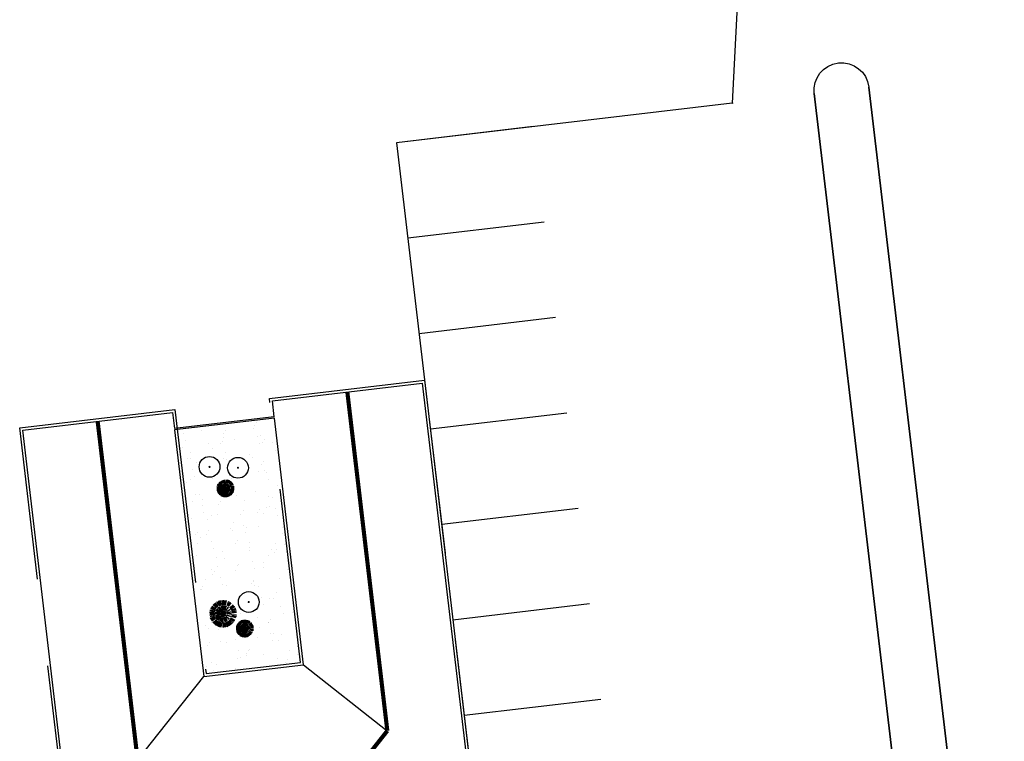
# Model space of a CAD drawing. Units: metres. Extents: x -514 to 604789, y 78 to 9753014.
# Drawn here: x 566556 to 566592, y 9745562 to 9745589 of the extents above; entities that cross this region are included whole.
import ezdxf

# ---------------------------------------------------------------- set-up
doc = ezdxf.new("R2010")
doc.units = ezdxf.units.M
doc.header["$MEASUREMENT"] = 0
doc.linetypes.add('DASHED2', pattern=[9.525, 6.35, -3.175])
doc.layers.get('0').update_dxf_attribs({"color": 8})
doc.layers.add('Canteiro de obras', color=7, linetype='Continuous')

# ---------------------------------------------------------------- blocks, each defined once
blk = doc.blocks.new('*U34')
at = {"color": 0}
for p, q in [((47.821784, 52.704987), (47.821784, 52.704987)), ((48.006617, 52.924901), (48.006617, 52.924901)), ((48.146463, 52.745363), (48.146463, 52.745363)), ((48.781138, 52.808422), (48.781138, 52.808422)), ((48.873298, 52.723974), (48.873298, 52.723974)), ((49.378854, 52.707817), (49.378854, 52.707817)), ((49.49691, 52.794017), (49.49691, 52.794017)), ((50.805706, 52.810711), (50.805706, 52.810711)), ((50.811354, 52.764213), (50.811354, 52.764213)), ((50.935925, 52.710646), (50.935925, 52.710646)), ((52.08475, 52.804576), (52.08475, 52.804576)), ((52.492996, 52.713476), (52.492996, 52.713476)), ((52.81208, 52.747027), (52.81208, 52.747027)), ((53.435197, 52.85323), (53.435197, 52.85323)), ((54.050067, 52.716305), (54.050067, 52.716305)), ((54.743992, 52.869924), (54.743992, 52.869924)), ((54.842297, 52.702818), (54.842297, 52.702818)), ((55.607138, 52.719135), (55.607138, 52.719135)), ((56.023037, 52.86379), (56.023037, 52.86379)), ((56.28268, 52.71989), (56.28268, 52.71989)), ((56.542934, 52.754153), (56.542934, 52.754153)), ((48.032631, 52.570662), (48.032631, 52.570662)), ((49.308291, 52.325375), (49.308291, 52.325375)), ((49.589702, 52.573492), (49.589702, 52.573492)), ((51.146773, 52.576321), (51.146773, 52.576321)), ((51.481802, 52.341918), (51.481802, 52.341918)), ((52.703844, 52.579151), (52.703844, 52.579151)), ((52.790597, 52.358612), (52.790597, 52.358612)), ((52.90424, 52.662579), (52.90424, 52.662579)), ((53.590907, 52.365511), (53.590907, 52.365511)), ((53.851161, 52.399774), (53.851161, 52.399774)), ((54.069642, 52.352477), (54.069642, 52.352477)), ((54.257654, 52.45329), (54.257654, 52.45329)), ((54.260915, 52.58198), (54.260915, 52.58198)), ((54.936793, 52.542701), (54.936793, 52.542701)), ((55.197048, 52.576964), (55.197048, 52.576964)), ((55.420089, 52.401131), (55.420089, 52.401131)), ((55.60354, 52.630479), (55.60354, 52.630479)), ((55.817986, 52.58481), (55.817986, 52.58481)), ((48.791684, 52.087092), (48.791684, 52.087092)), ((48.85231, 52.299398), (48.85231, 52.299398)), ((50.348755, 52.089922), (50.348755, 52.089922)), ((50.899134, 52.011133), (50.899134, 52.011133)), ((51.159388, 52.045396), (51.159388, 52.045396)), ((51.309017, 52.30819), (51.309017, 52.30819)), ((51.401176, 52.223741), (51.401176, 52.223741)), ((51.565881, 52.098911), (51.565881, 52.098911)), ((51.905826, 52.092752), (51.905826, 52.092752)), ((52.24502, 52.188322), (52.24502, 52.188322)), ((52.505275, 52.222585), (52.505275, 52.222585)), ((52.911767, 52.276101), (52.911767, 52.276101)), ((53.339233, 52.26398), (53.339233, 52.26398)), ((53.462896, 52.095581), (53.462896, 52.095581)), ((56.577038, 52.10124), (56.577038, 52.10124)), ((47.805228, 51.886538), (47.805228, 51.886538)), ((48.17796, 51.781951), (48.17796, 51.781951)), ((48.207361, 51.656754), (48.207361, 51.656754)), ((48.467616, 51.691017), (48.467616, 51.691017)), ((48.874108, 51.744533), (48.874108, 51.744533)), ((50.837202, 51.847299), (50.837202, 51.847299)), ((51.83617, 51.825143), (51.83617, 51.825143)), ((52.116247, 51.841164), (52.116247, 51.841164)), ((53.466694, 51.889818), (53.466694, 51.889818)), ((53.836895, 51.807957), (53.836895, 51.807957)), ((53.929055, 51.723508), (53.929055, 51.723508)), ((54.775489, 51.906512), (54.775489, 51.906512)), ((55.867112, 51.763748), (55.867112, 51.763748)), ((56.054534, 51.900378), (56.054534, 51.900378)), ((48.225598, 51.452936), (48.225598, 51.452936)), ((48.30289, 51.430514), (48.30289, 51.430514)), ((48.39505, 51.346065), (48.39505, 51.346065)), ((48.436446, 51.318611), (48.436446, 51.318611)), ((48.883807, 51.335986), (48.883807, 51.335986)), ((49.782669, 51.455765), (49.782669, 51.455765)), ((51.33974, 51.458595), (51.33974, 51.458595)), ((51.513298, 51.378506), (51.513298, 51.378506)), ((51.550587, 51.32427), (51.550587, 51.32427)), ((52.333832, 51.369119), (52.333832, 51.369119)), ((52.425992, 51.284671), (52.425992, 51.284671)), ((52.822094, 51.3952), (52.822094, 51.3952)), ((52.89681, 51.461424), (52.89681, 51.461424)), ((53.107658, 51.3271), (53.107658, 51.3271)), ((54.364049, 51.32491), (54.364049, 51.32491)), ((54.453881, 51.464254), (54.453881, 51.464254)), ((54.664729, 51.329929), (54.664729, 51.329929)), ((55.397791, 51.308817), (55.397791, 51.308817)), ((55.451585, 51.437719), (55.451585, 51.437719)), ((55.658046, 51.34308), (55.658046, 51.34308)), ((56.010952, 51.467084), (56.010952, 51.467084)), ((56.064538, 51.396596), (56.064538, 51.396596)), ((56.2218, 51.332759), (56.2218, 51.332759)), ((56.364774, 51.307724), (56.364774, 51.307724)), ((48.830043, 50.947467), (48.830043, 50.947467)), ((50.830769, 50.930282), (50.830769, 50.930282)), ((52.706019, 50.954438), (52.706019, 50.954438)), ((52.966273, 50.988701), (52.966273, 50.988701)), ((53.372765, 51.042217), (53.372765, 51.042217)), ((53.49819, 50.926407), (53.49819, 50.926407)), ((54.051905, 51.131627), (54.051905, 51.131627)), ((54.312159, 51.165891), (54.312159, 51.165891)), ((54.718652, 51.219406), (54.718652, 51.219406)), ((56.086031, 50.936966), (56.086031, 50.936966)), ((56.456934, 51.223276), (56.456934, 51.223276)), ((48.209457, 50.818539), (48.209457, 50.818539)), ((49.195498, 50.835041), (49.195498, 50.835041)), ((49.559903, 50.867193), (49.559903, 50.867193)), ((50.014246, 50.60006), (50.014246, 50.60006)), ((50.2745, 50.634323), (50.2745, 50.634323)), ((50.680992, 50.687838), (50.680992, 50.687838)), ((50.752569, 50.837871), (50.752569, 50.837871)), ((50.868699, 50.883887), (50.868699, 50.883887)), ((50.922929, 50.845833), (50.922929, 50.845833)), ((51.360132, 50.777249), (51.360132, 50.777249)), ((51.620386, 50.811512), (51.620386, 50.811512)), ((52.026879, 50.865028), (52.026879, 50.865028)), ((52.147744, 50.877753), (52.147744, 50.877753)), ((52.30964, 50.8407), (52.30964, 50.8407)), ((52.860985, 50.886072), (52.860985, 50.886072)), ((53.866711, 50.84353), (53.866711, 50.84353)), ((47.98922, 50.33346), (47.98922, 50.33346)), ((48.629412, 50.200885), (48.629412, 50.200885)), ((48.668359, 50.42287), (48.668359, 50.42287)), ((48.915304, 50.372574), (48.915304, 50.372574)), ((48.928614, 50.457133), (48.928614, 50.457133)), ((49.327706, 50.491444), (49.327706, 50.491444)), ((49.335106, 50.510649), (49.335106, 50.510649)), ((49.419865, 50.406995), (49.419865, 50.406995)), ((50.186483, 50.203714), (50.186483, 50.203714)), ((50.194349, 50.36644), (50.194349, 50.36644)), ((51.357922, 50.447235), (51.357922, 50.447235)), ((51.544795, 50.415094), (51.544795, 50.415094)), ((51.743554, 50.206544), (51.743554, 50.206544)), ((52.853591, 50.431788), (52.853591, 50.431788)), ((53.300625, 50.209373), (53.300625, 50.209373)), ((53.358648, 50.430049), (53.358648, 50.430049)), ((53.450807, 50.3456), (53.450807, 50.3456)), ((54.132635, 50.425653), (54.132635, 50.425653)), ((54.857696, 50.212203), (54.857696, 50.212203)), ((55.388864, 50.38584), (55.388864, 50.38584)), ((55.483082, 50.474307), (55.483082, 50.474307)), ((56.414767, 50.215032), (56.414767, 50.215032)), ((47.824642, 50.052606), (47.824642, 50.052606)), ((47.916802, 49.968157), (47.916802, 49.968157)), ((48.240953, 49.855127), (48.240953, 49.855127)), ((48.84026, 50.06656), (48.84026, 50.06656)), ((49.5914, 49.903781), (49.5914, 49.903781)), ((49.854859, 50.008397), (49.854859, 50.008397)), ((50.397331, 50.069389), (50.397331, 50.069389)), ((50.900196, 49.920475), (50.900196, 49.920475)), ((51.855584, 49.991211), (51.855584, 49.991211)), ((51.947744, 49.906762), (51.947744, 49.906762)), ((51.954402, 50.072219), (51.954402, 50.072219)), ((52.17924, 49.914341), (52.17924, 49.914341)), ((53.511473, 50.075048), (53.511473, 50.075048)), ((53.529687, 49.962995), (53.529687, 49.962995)), ((53.885801, 49.947002), (53.885801, 49.947002)), ((54.512903, 49.897744), (54.512903, 49.897744)), ((54.773157, 49.932007), (54.773157, 49.932007)), ((54.838483, 49.979689), (54.838483, 49.979689)), ((55.068543, 50.077878), (55.068543, 50.077878)), ((55.17965, 49.985523), (55.17965, 49.985523)), ((55.858789, 50.074933), (55.858789, 50.074933)), ((55.886526, 49.929816), (55.886526, 49.929816)), ((55.978686, 49.845368), (55.978686, 49.845368)), ((56.117527, 49.973554), (56.117527, 49.973554)), ((56.119044, 50.109196), (56.119044, 50.109196)), ((56.525536, 50.162712), (56.525536, 50.162712)), ((56.625614, 50.080708), (56.625614, 50.080708)), ((48.042241, 49.580161), (48.042241, 49.580161)), ((48.351796, 49.569559), (48.351796, 49.569559)), ((49.599312, 49.58299), (49.599312, 49.58299)), ((50.352521, 49.552373), (50.352521, 49.552373)), ((51.156383, 49.58582), (51.156383, 49.58582)), ((51.82113, 49.543365), (51.82113, 49.543365)), ((52.081384, 49.577628), (52.081384, 49.577628)), ((52.487877, 49.631144), (52.487877, 49.631144)), ((52.713454, 49.588649), (52.713454, 49.588649)), ((53.167017, 49.720554), (53.167017, 49.720554)), ((53.427271, 49.754818), (53.427271, 49.754818)), ((53.833763, 49.808333), (53.833763, 49.808333)), ((54.270525, 49.591479), (54.270525, 49.591479)), ((55.514579, 49.510895), (55.514579, 49.510895)), ((55.827596, 49.594308), (55.827596, 49.594308))]:
    blk.add_line(p, q, dxfattribs=at)
blk = doc.blocks.new('escritorio_central_1')
at = {"color": 1}
for p, q in [((12.075, 11.995), (14.82, 9.25)), ((14.82, 5.59), (12.075, 2.845))]:
    blk.add_line(p, q, dxfattribs=at)
for p, q in [((23.865, 5.59), (23.865, 9.25)), ((23.915, 5.59), (23.915, 9.25)), ((16.642205, 8.611713), (16.768048, 8.498403)), ((16.777152, 8.511962), (16.653702, 8.629912)), ((16.675544, 8.647326), (16.795195, 8.52767)), ((16.818264, 8.546383), (16.715912, 8.683043)), ((16.718881, 8.680001), (16.818415, 8.543003)), ((16.723191, 8.685576), (16.826606, 8.546643)), ((16.864481, 8.573567), (16.786018, 8.725209)), ((16.808079, 8.730855), (16.876955, 8.576157)), ((16.85302, 8.74983), (16.913659, 8.591852)), ((16.861994, 8.752988), (16.917416, 8.588898)), ((16.914542, 8.592773), (16.862109, 8.755262)), ((16.905901, 8.762053), (16.941108, 8.596415)), ((16.972727, 8.597376), (16.947608, 8.767264)), ((17.013957, 8.767113), (17.013957, 8.596788)), ((17.02076, 8.769102), (17.022774, 8.594907)), ((17.026624, 8.599298), (17.029811, 8.771003)), ((17.063015, 8.766163), (17.054103, 8.596194)), ((17.073834, 8.598453), (17.105057, 8.766313)), ((17.110126, 8.760943), (17.074918, 8.595306)), ((17.166753, 8.747158), (17.11514, 8.581831)), ((17.125136, 8.582861), (17.183562, 8.743293)), ((17.207603, 8.728684), (17.138727, 8.573986)), ((17.173172, 8.559038), (17.257207, 8.707665)), ((17.251776, 8.707983), (17.17495, 8.557212)), ((17.296243, 8.676864), (17.196709, 8.539866)), ((17.302877, 8.674488), (17.202701, 8.533201)), ((17.216631, 8.527634), (17.323984, 8.660402)), ((17.372172, 8.607746), (17.246329, 8.494437)), ((17.254329, 8.489504), (17.38207, 8.602792)), ((16.680959, 8.269528), (16.510571, 8.258588)), ((16.512293, 8.290529), (16.685478, 8.292531)), ((16.512523, 8.281019), (16.681507, 8.289871)), ((16.68348, 8.323087), (16.513615, 8.340342)), ((16.516681, 8.232413), (16.685092, 8.250114)), ((16.517239, 8.335088), (16.685649, 8.317388)), ((16.694782, 8.375501), (16.530073, 8.420479)), ((16.539132, 8.435403), (16.700182, 8.383075)), ((16.539342, 8.442447), (16.704669, 8.390834)), ((16.555103, 8.481498), (16.713078, 8.420853)), ((16.714557, 8.42534), (16.559498, 8.496815)), ((16.581403, 8.528975), (16.728054, 8.444306)), ((16.742265, 8.471245), (16.601086, 8.567266)), ((16.612013, 8.578571), (16.753299, 8.478395)), ((16.705999, 8.245594), (16.864491, 8.257339)), ((16.708767, 8.320147), (16.860155, 8.297431)), ((16.709682, 8.339853), (16.864047, 8.302046)), ((16.71922, 8.374776), (16.876675, 8.327543)), ((16.742313, 8.42836), (16.877439, 8.344702)), ((16.747241, 8.436109), (16.890238, 8.355023)), ((16.750296, 8.437424), (16.879356, 8.355096)), ((16.788207, 8.489669), (16.909576, 8.378796)), ((16.800696, 8.502452), (16.903357, 8.381133)), ((16.835935, 8.52767), (16.920352, 8.399967)), ((16.840064, 8.53277), (16.933718, 8.397671)), ((16.879117, 8.554876), (16.939264, 8.40777)), ((17.005403, 8.281097), (16.879712, 8.267051)), ((16.883568, 8.303082), (17.005403, 8.281097)), ((16.885159, 8.251627), (17.005403, 8.281097)), ((16.900212, 8.563252), (16.961456, 8.410699)), ((16.903043, 8.350736), (17.005403, 8.281097)), ((17.005403, 8.281097), (16.906594, 8.360041)), ((16.907541, 8.205267), (17.005403, 8.281097)), ((17.005403, 8.281097), (16.926459, 8.182288)), ((16.940218, 8.386349), (17.005403, 8.281097)), ((16.946845, 8.172019), (17.005403, 8.281097)), ((16.950877, 8.575281), (16.976054, 8.424283)), ((16.965635, 8.579585), (16.991397, 8.417229)), ((16.969901, 8.580501), (16.981646, 8.422009)), ((16.988663, 8.403763), (17.005403, 8.281097)), ((17.005403, 8.281097), (16.991357, 8.406788)), ((16.996274, 8.157631), (17.005403, 8.281097)), ((17.040003, 8.399967), (17.005403, 8.281097)), ((17.005403, 8.281097), (17.084348, 8.379906)), ((17.085361, 8.375617), (17.005403, 8.281097)), ((17.116893, 8.334924), (17.005403, 8.281097)), ((17.005403, 8.281097), (17.131094, 8.295143)), ((17.129147, 8.284923), (17.005403, 8.281097)), ((17.047281, 8.164592), (17.005403, 8.281097)), ((17.091047, 8.191698), (17.005403, 8.281097)), ((17.120005, 8.234261), (17.005403, 8.281097)), ((17.005403, 8.281097), (17.01945, 8.155406)), ((17.005403, 8.281097), (17.104212, 8.202152)), ((17.033052, 8.58095), (17.02204, 8.416933)), ((17.064159, 8.576818), (17.026352, 8.422453)), ((17.075246, 8.572026), (17.03683, 8.423842)), ((17.099082, 8.56728), (17.051849, 8.409825)), ((17.152666, 8.544187), (17.069009, 8.409061)), ((17.160415, 8.539259), (17.07933, 8.396262)), ((17.18754, 8.518466), (17.092173, 8.398718)), ((17.213975, 8.498293), (17.103103, 8.376924)), ((17.226758, 8.485804), (17.105439, 8.383143)), ((17.257077, 8.446436), (17.121977, 8.352782)), ((17.279182, 8.407383), (17.132077, 8.347236)), ((17.26834, 8.423863), (17.132512, 8.353257)), ((17.287558, 8.386288), (17.135005, 8.325044)), ((17.305257, 8.253448), (17.141239, 8.26446)), ((17.303891, 8.320865), (17.141535, 8.295103)), ((17.304807, 8.316599), (17.146315, 8.304855)), ((17.301124, 8.222341), (17.14676, 8.260148)), ((17.303676, 8.304574), (17.150873, 8.295319)), ((17.409882, 8.563309), (17.270949, 8.459894)), ((17.404106, 8.570868), (17.272598, 8.46438)), ((17.285237, 8.44569), (17.429882, 8.536407)), ((17.432072, 8.524353), (17.28542, 8.439684)), ((17.308511, 8.397386), (17.466115, 8.463058)), ((17.473324, 8.430328), (17.312273, 8.377999)), ((17.477294, 8.424506), (17.313204, 8.369085)), ((17.323518, 8.34591), (17.489782, 8.384746)), ((17.487497, 8.383649), (17.324046, 8.339856)), ((17.493567, 8.227106), (17.325157, 8.244806)), ((17.498514, 8.271665), (17.325329, 8.269663)), ((17.494125, 8.329781), (17.325715, 8.31208)), ((16.687289, 8.216284), (16.521025, 8.177448)), ((16.533513, 8.137688), (16.697603, 8.193109)), ((16.537483, 8.131866), (16.698533, 8.184195)), ((16.555166, 8.080553), (16.70594, 8.157372)), ((16.578735, 8.037841), (16.725386, 8.12251)), ((16.600924, 7.998885), (16.739857, 8.1023)), ((16.638634, 7.954448), (16.764477, 8.067757)), ((16.67566, 7.914763), (16.782154, 8.046266)), ((16.707929, 7.887706), (16.808105, 8.028993)), ((16.714563, 7.88533), (16.814098, 8.022327)), ((16.71853, 8.196119), (16.866069, 8.236941)), ((16.731624, 8.154811), (16.87873, 8.214958)), ((16.777895, 8.086783), (16.896075, 8.184086)), ((16.784048, 8.07639), (16.905368, 8.179051)), ((16.803203, 7.83351), (16.872079, 7.988208)), ((16.844053, 7.815036), (16.895666, 7.980363)), ((16.853169, 7.812316), (16.896969, 7.975765)), ((16.85814, 8.018006), (16.941798, 8.153133)), ((16.876599, 8.011047), (16.944985, 8.148005)), ((16.900681, 7.801251), (16.935888, 7.966888)), ((16.946647, 7.985376), (16.984454, 8.13974)), ((16.995971, 7.787987), (16.993969, 7.961171)), ((16.997574, 7.982004), (17.004341, 8.134937)), ((17.002735, 7.789963), (17.002735, 7.959301)), ((17.040906, 7.981693), (17.029161, 8.140185)), ((17.057001, 7.790925), (17.030533, 7.958058)), ((17.119902, 8.004678), (17.063882, 8.147142)), ((17.104905, 7.800141), (17.069698, 7.965779)), ((17.131689, 8.007318), (17.071542, 8.154423)), ((17.148812, 7.809206), (17.093391, 7.973296)), ((17.21011, 8.059742), (17.107449, 8.181061)), ((17.222433, 8.075147), (17.11331, 8.182508)), ((17.268494, 8.133834), (17.133367, 8.217491)), ((17.202727, 7.831339), (17.133851, 7.986037)), ((17.291586, 8.187418), (17.134131, 8.234651)), ((17.287438, 8.181226), (17.144081, 8.234921)), ((17.251911, 7.854289), (17.159752, 7.996207)), ((17.287615, 7.876618), (17.1842, 8.015551)), ((17.291925, 7.882193), (17.192391, 8.01919)), ((17.368601, 7.950481), (17.242758, 8.063791)), ((17.398794, 7.983623), (17.257507, 8.083799)), ((17.404198, 7.991452), (17.262283, 8.083617)), ((17.429403, 8.033219), (17.282752, 8.117888)), ((17.471464, 8.119747), (17.306137, 8.17136)), ((17.471674, 8.12679), (17.310624, 8.179119)), ((17.487529, 8.178698), (17.320397, 8.205172)), ((21.311587, 7.885253), (21.389319, 7.807521)), ((21.313784, 7.889265), (21.394201, 7.810687)), ((21.393954, 7.814448), (21.317047, 7.894264)), ((21.33441, 7.907208), (21.407912, 7.825572)), ((21.415886, 7.835608), (21.353528, 7.926464)), ((21.358292, 7.926326), (21.417817, 7.834666)), ((21.390426, 7.945878), (21.442322, 7.846873)), ((21.446414, 7.851905), (21.399861, 7.951785)), ((21.4175, 7.95609), (21.456667, 7.854057)), ((21.447107, 7.966802), (21.480853, 7.862933)), ((21.479208, 7.862955), (21.44973, 7.969135)), ((21.481602, 7.972893), (21.498699, 7.864947)), ((21.485714, 7.974837), (21.504476, 7.86464)), ((21.513374, 7.868456), (21.501775, 7.978041)), ((21.547797, 7.976002), (21.542078, 7.86686)), ((21.54798, 7.868259), (21.554576, 7.978258)), ((21.579201, 7.973746), (21.567783, 7.865131)), ((21.585287, 7.972932), (21.569078, 7.862331)), ((21.582081, 7.862369), (21.606692, 7.969782)), ((21.613192, 7.96528), (21.584906, 7.859712)), ((21.614747, 7.850946), (21.656702, 7.952844)), ((21.674929, 7.941196), (21.625312, 7.843816)), ((21.679398, 7.940351), (21.629805, 7.840172)), ((21.645088, 7.834303), (21.703243, 7.927905)), ((21.7027, 7.926361), (21.648092, 7.831781)), ((21.730309, 7.904802), (21.66153, 7.819866)), ((16.170149, 7.553075), (16.060179, 7.546014)), ((16.061291, 7.566629), (16.173065, 7.567921)), ((16.061439, 7.560491), (16.170503, 7.566205)), ((16.171776, 7.587642), (16.062144, 7.598778)), ((16.064123, 7.529121), (16.172816, 7.540545)), ((16.064483, 7.595388), (16.173176, 7.583964)), ((16.179071, 7.621471), (16.072766, 7.6505)), ((16.078613, 7.660132), (16.182556, 7.626359)), ((16.078748, 7.664678), (16.185452, 7.631367)), ((16.08892, 7.689882), (16.190879, 7.650741)), ((16.191834, 7.653637), (16.091757, 7.699768)), ((16.105895, 7.720524), (16.200545, 7.665878)), ((16.209717, 7.683264), (16.118598, 7.745238)), ((16.12565, 7.752534), (16.216838, 7.687879)), ((16.145137, 7.773923), (16.226357, 7.700793)), ((16.232233, 7.709544), (16.152557, 7.78567)), ((16.166654, 7.796909), (16.243878, 7.719682)), ((16.18631, 7.537628), (16.288602, 7.545208)), ((16.188097, 7.585745), (16.285804, 7.571084)), ((16.188687, 7.598463), (16.288315, 7.574062)), ((16.258767, 7.731759), (16.192708, 7.819961)), ((16.194398, 7.505696), (16.289621, 7.532043)), ((16.194624, 7.817997), (16.258865, 7.729578)), ((16.194843, 7.621003), (16.296466, 7.590518)), ((16.197406, 7.821595), (16.264151, 7.731927)), ((16.209747, 7.655586), (16.296959, 7.601593)), ((16.212928, 7.660587), (16.30522, 7.608254)), ((16.2149, 7.661436), (16.298196, 7.608301)), ((16.288596, 7.749304), (16.237955, 7.847175)), ((16.239368, 7.695156), (16.3177, 7.623598)), ((16.247428, 7.703406), (16.313687, 7.625105)), ((16.252193, 7.850819), (16.296646, 7.750976)), ((16.270172, 7.719682), (16.324655, 7.637261)), ((16.272837, 7.722974), (16.333282, 7.635779)), ((16.281199, 7.863066), (16.320335, 7.761105)), ((16.286991, 7.865104), (16.32276, 7.759199)), ((16.320905, 7.7617), (16.287065, 7.866571)), ((16.298042, 7.737241), (16.336861, 7.642298)), ((16.379548, 7.560541), (16.298426, 7.551476)), ((16.300915, 7.574731), (16.379548, 7.560541)), ((16.301941, 7.541521), (16.379548, 7.560541)), ((16.311657, 7.742647), (16.351184, 7.644188)), ((16.313484, 7.605487), (16.379548, 7.560541)), ((16.315328, 7.870954), (16.338052, 7.76405)), ((16.379548, 7.560541), (16.315776, 7.611493)), ((16.316387, 7.5116), (16.379548, 7.560541)), ((16.379548, 7.560541), (16.328597, 7.496769)), ((16.337477, 7.628472), (16.379548, 7.560541)), ((16.341754, 7.490141), (16.379548, 7.560541)), ((16.358459, 7.764671), (16.342247, 7.874318)), ((16.344356, 7.750411), (16.360606, 7.652955)), ((16.353881, 7.753188), (16.370508, 7.648402)), ((16.356634, 7.753779), (16.364215, 7.651487)), ((16.368744, 7.639711), (16.379548, 7.560541)), ((16.379548, 7.560541), (16.370482, 7.641663)), ((16.373656, 7.480856), (16.379548, 7.560541)), ((16.401879, 7.637261), (16.379548, 7.560541)), ((16.379548, 7.560541), (16.430499, 7.624314)), ((16.431153, 7.621545), (16.379548, 7.560541)), ((16.451504, 7.595282), (16.379548, 7.560541)), ((16.379548, 7.560541), (16.46067, 7.569607)), ((16.459413, 7.563011), (16.379548, 7.560541)), ((16.379548, 7.560541), (16.44332, 7.50959)), ((16.379548, 7.560541), (16.388614, 7.47942)), ((16.453513, 7.530313), (16.379548, 7.560541)), ((16.434823, 7.502842), (16.379548, 7.560541)), ((16.406576, 7.485348), (16.379548, 7.560541)), ((16.385068, 7.87422), (16.385068, 7.764291)), ((16.389459, 7.875504), (16.390759, 7.763077)), ((16.397393, 7.754069), (16.390286, 7.648211)), ((16.41747, 7.751402), (16.393069, 7.651774)), ((16.393244, 7.765911), (16.395301, 7.876731)), ((16.424625, 7.748309), (16.399831, 7.65267)), ((16.440009, 7.745246), (16.409525, 7.643623)), ((16.416731, 7.873607), (16.41098, 7.763908)), ((16.474593, 7.730342), (16.4206, 7.643131)), ((16.423714, 7.765366), (16.443865, 7.873704)), ((16.447137, 7.870238), (16.424414, 7.763334)), ((16.479594, 7.727162), (16.427261, 7.63487)), ((16.4971, 7.713741), (16.43555, 7.636455)), ((16.514162, 7.700722), (16.442604, 7.622389)), ((16.522412, 7.692661), (16.444112, 7.626403)), ((16.483685, 7.861341), (16.450373, 7.754638)), ((16.54198, 7.667253), (16.454786, 7.606807)), ((16.456825, 7.755303), (16.494533, 7.858847)), ((16.556247, 7.642047), (16.461304, 7.603228)), ((16.549249, 7.652684), (16.461585, 7.607114)), ((16.564253, 7.50008), (16.46263, 7.530565)), ((16.561653, 7.628433), (16.463194, 7.588905)), ((16.510049, 7.849418), (16.465596, 7.749575)), ((16.573076, 7.542697), (16.467217, 7.549804)), ((16.572195, 7.586208), (16.467409, 7.569581)), ((16.561575, 7.496084), (16.469052, 7.530739)), ((16.572786, 7.583455), (16.470494, 7.575875)), ((16.570409, 7.52262), (16.470781, 7.547021)), ((16.572055, 7.575694), (16.473435, 7.56972)), ((16.487827, 7.739927), (16.542064, 7.835852)), ((16.538559, 7.836057), (16.488975, 7.738748)), ((16.567258, 7.815973), (16.503018, 7.727553)), ((16.57154, 7.814439), (16.506886, 7.723252)), ((16.515876, 7.719658), (16.585162, 7.805348)), ((16.616264, 7.771364), (16.535044, 7.698233)), ((16.540207, 7.695049), (16.622652, 7.768166)), ((16.640602, 7.742684), (16.550934, 7.675938)), ((16.636874, 7.747562), (16.551998, 7.678834)), ((16.560155, 7.666771), (16.65351, 7.725321)), ((16.654923, 7.717541), (16.560273, 7.662895)), ((16.575176, 7.635595), (16.676895, 7.677981)), ((16.681548, 7.656856), (16.577605, 7.623083)), ((16.68411, 7.653099), (16.578205, 7.617329)), ((16.584862, 7.602372), (16.69217, 7.627437)), ((16.690695, 7.626729), (16.585203, 7.598465)), ((16.694613, 7.525695), (16.58592, 7.537119)), ((16.697805, 7.554454), (16.58603, 7.553162)), ((16.694973, 7.591962), (16.58628, 7.580538)), ((21.31996, 7.660738), (21.209792, 7.658228)), ((21.211812, 7.676143), (21.321026, 7.676141)), ((21.212851, 7.644675), (21.321993, 7.650395)), ((21.323014, 7.695209), (21.213935, 7.710866)), ((21.214196, 7.615771), (21.324393, 7.634533)), ((21.322621, 7.626234), (21.214369, 7.605625)), ((21.216101, 7.715344), (21.326702, 7.699135)), ((21.216678, 7.710833), (21.324625, 7.693736)), ((21.222862, 7.579168), (21.32843, 7.607455)), ((21.3317, 7.728707), (21.226686, 7.762104)), ((21.330925, 7.59264), (21.227541, 7.554494)), ((21.232526, 7.545498), (21.332298, 7.589917)), ((21.234177, 7.774749), (21.33621, 7.735582)), ((21.243155, 7.520483), (21.34216, 7.572379)), ((21.246028, 7.803919), (21.345798, 7.759495)), ((21.246273, 7.517173), (21.343653, 7.566791)), ((21.345781, 7.760319), (21.247696, 7.810545)), ((21.248682, 7.809455), (21.348861, 7.759862)), ((21.344645, 7.56087), (21.24895, 7.506228)), ((21.264583, 7.83363), (21.356243, 7.774105)), ((21.363408, 7.531791), (21.278012, 7.462144)), ((21.370234, 7.788974), (21.281239, 7.855042)), ((21.282063, 7.4614), (21.366999, 7.53018)), ((21.335045, 7.667143), (21.437263, 7.658627)), ((21.335179, 7.655609), (21.441168, 7.660399)), ((21.339175, 7.698946), (21.443572, 7.680031)), ((21.339618, 7.694734), (21.436424, 7.674979)), ((21.340927, 7.61247), (21.443192, 7.640725)), ((21.341721, 7.614464), (21.438192, 7.635792)), ((21.342214, 7.606685), (21.442061, 7.630173)), ((21.346909, 7.726857), (21.441494, 7.687171)), ((21.352714, 7.740306), (21.450285, 7.698636)), ((21.356129, 7.571691), (21.449543, 7.621994)), ((21.367715, 7.551401), (21.455416, 7.604595)), ((21.370346, 7.768918), (21.450747, 7.711497)), ((21.375117, 7.777617), (21.460969, 7.71528)), ((21.37629, 7.54199), (21.455747, 7.600712)), ((21.376646, 7.779982), (21.454337, 7.713011)), ((21.405261, 7.809008), (21.475089, 7.729129)), ((21.409051, 7.506703), (21.476022, 7.584394)), ((21.421344, 7.821318), (21.474537, 7.733617)), ((21.428591, 7.824191), (21.478686, 7.739032)), ((21.437349, 7.489842), (21.486051, 7.575805)), ((21.441634, 7.832904), (21.491937, 7.73949)), ((21.529488, 7.659545), (21.448366, 7.650479)), ((21.450992, 7.644612), (21.529488, 7.659545)), ((21.451705, 7.67783), (21.529488, 7.659545)), ((21.462176, 7.476967), (21.501862, 7.571551)), ((21.463852, 7.613976), (21.529488, 7.659545)), ((21.529488, 7.659545), (21.465716, 7.710496)), ((21.465867, 7.707887), (21.529488, 7.659545)), ((21.476627, 7.846819), (21.500116, 7.746972)), ((21.529488, 7.659545), (21.478537, 7.595773)), ((21.482413, 7.848106), (21.510668, 7.745841)), ((21.488061, 7.591219), (21.529488, 7.659545)), ((21.49103, 7.729584), (21.529488, 7.659545)), ((21.504281, 7.850996), (21.515408, 7.752823)), ((21.514339, 7.467037), (21.523867, 7.565378)), ((21.519433, 7.580277), (21.529488, 7.659545)), ((21.529488, 7.659545), (21.520422, 7.740667)), ((21.52189, 7.465102), (21.530406, 7.56732)), ((21.522842, 7.739172), (21.529488, 7.659545)), ((21.525552, 7.853854), (21.530342, 7.747865)), ((21.537086, 7.853988), (21.52857, 7.75177)), ((21.555804, 7.734991), (21.529488, 7.659545)), ((21.529488, 7.659545), (21.580439, 7.723317)), ((21.584215, 7.717764), (21.529488, 7.659545)), ((21.603164, 7.690472), (21.529488, 7.659545)), ((21.529488, 7.659545), (21.61061, 7.668611)), ((21.552544, 7.58304), (21.529488, 7.659545)), ((21.581668, 7.599032), (21.529488, 7.659545)), ((21.60177, 7.625487), (21.529488, 7.659545)), ((21.609373, 7.657831), (21.529488, 7.659545)), ((21.529488, 7.659545), (21.59326, 7.608594)), ((21.529488, 7.659545), (21.538554, 7.578423)), ((21.568889, 7.849858), (21.549974, 7.745461)), ((21.584331, 7.844696), (21.554565, 7.750486)), ((21.5968, 7.842124), (21.557114, 7.747539)), ((21.582349, 7.472271), (21.55886, 7.572118)), ((21.593949, 7.477519), (21.562654, 7.571232)), ((21.610249, 7.836319), (21.568579, 7.738748)), ((21.649925, 7.812387), (21.582954, 7.734696)), ((21.637632, 7.497772), (21.584439, 7.585473)), ((21.64756, 7.813916), (21.585223, 7.728064)), ((21.654897, 7.806383), (21.589386, 7.732424)), ((21.662412, 7.519474), (21.595707, 7.592357)), ((21.678951, 7.783772), (21.599072, 7.713944)), ((21.691261, 7.767689), (21.60356, 7.714496)), ((21.68233, 7.539108), (21.604639, 7.606079)), ((21.702847, 7.747399), (21.609433, 7.697096)), ((21.703779, 7.742679), (21.61385, 7.70176)), ((21.716762, 7.712406), (21.616915, 7.688917)), ((21.707892, 7.585649), (21.617309, 7.625099)), ((21.712067, 7.592233), (21.617482, 7.631919)), ((21.723931, 7.651948), (21.621713, 7.660463)), ((21.722525, 7.664601), (21.623727, 7.663798)), ((21.758835, 7.880282), (21.680712, 7.800332)), ((21.776913, 7.85769), (21.691977, 7.78891)), ((21.794393, 7.48546), (21.702733, 7.544985)), ((21.796249, 7.832842), (21.707892, 7.76865)), ((21.810294, 7.509635), (21.710115, 7.559228)), ((21.812703, 7.801917), (21.715323, 7.7523)), ((21.815821, 7.798607), (21.716816, 7.746711)), ((21.824799, 7.544341), (21.722766, 7.583508)), ((21.836771, 7.577261), (21.729944, 7.59997)), ((21.836114, 7.739922), (21.730546, 7.711635)), ((21.842875, 7.603746), (21.732274, 7.619955)), ((21.842298, 7.608257), (21.734351, 7.625354)), ((21.84478, 7.703319), (21.734583, 7.684557)), ((21.843673, 7.709358), (21.736845, 7.686654)), ((21.846125, 7.674415), (21.736983, 7.668695)), ((16.174234, 7.518711), (16.066926, 7.493646)), ((16.074986, 7.467984), (16.180891, 7.503754)), ((16.077548, 7.464227), (16.181491, 7.498)), ((16.088961, 7.431109), (16.186272, 7.480689)), ((16.104173, 7.403542), (16.198823, 7.458188)), ((16.118494, 7.378399), (16.208162, 7.445145)), ((16.142832, 7.349719), (16.224052, 7.42285)), ((16.166729, 7.324107), (16.235461, 7.40898)), ((16.187556, 7.306644), (16.25221, 7.397831)), ((16.191838, 7.30511), (16.256078, 7.39353)), ((16.202849, 7.479036), (16.297792, 7.517855)), ((16.232712, 7.43513), (16.308987, 7.49793)), ((16.236684, 7.428422), (16.314984, 7.49468)), ((16.249047, 7.271665), (16.2935, 7.371508)), ((16.275411, 7.259742), (16.308723, 7.366445)), ((16.281295, 7.257986), (16.309564, 7.363478)), ((16.284503, 7.390741), (16.338496, 7.477952)), ((16.296417, 7.386249), (16.340553, 7.474643)), ((16.311959, 7.250845), (16.334682, 7.357749)), ((16.341626, 7.369681), (16.366027, 7.469309)), ((16.37346, 7.242284), (16.372168, 7.354059)), ((16.374495, 7.367505), (16.378863, 7.466209)), ((16.377826, 7.24356), (16.377826, 7.352852)), ((16.402462, 7.367304), (16.394881, 7.469596)), ((16.41285, 7.24418), (16.395767, 7.352049)), ((16.453447, 7.382138), (16.41729, 7.474086)), ((16.443768, 7.250129), (16.421044, 7.357032)), ((16.461054, 7.383842), (16.422235, 7.478785)), ((16.472105, 7.255979), (16.436336, 7.361884)), ((16.511668, 7.417677), (16.445409, 7.495978)), ((16.519621, 7.427619), (16.449192, 7.496911)), ((16.549349, 7.465497), (16.462137, 7.51949)), ((16.506903, 7.270264), (16.46245, 7.370107)), ((16.538646, 7.285076), (16.479166, 7.376671)), ((16.56169, 7.299488), (16.494945, 7.389156)), ((16.564472, 7.303086), (16.500231, 7.391505)), ((16.613959, 7.34716), (16.532739, 7.42029)), ((16.633445, 7.368549), (16.542258, 7.433204)), ((16.636933, 7.373602), (16.54534, 7.433086)), ((16.653201, 7.400559), (16.558551, 7.455205)), ((16.680348, 7.456405), (16.573644, 7.489716)), ((16.680483, 7.460951), (16.57654, 7.494724)), ((16.690716, 7.494452), (16.582848, 7.511539)), ((21.300141, 7.438808), (21.378264, 7.518758)), ((21.304587, 7.434572), (21.377666, 7.515732)), ((21.386701, 7.506198), (21.313933, 7.423445)), ((21.328667, 7.414288), (21.397446, 7.499224)), ((21.413888, 7.484787), (21.355733, 7.391185)), ((21.379578, 7.378739), (21.429171, 7.478918)), ((21.384047, 7.377894), (21.433664, 7.475274)), ((21.415535, 7.362547), (21.449286, 7.466414)), ((21.445784, 7.35381), (21.47407, 7.459378)), ((21.473689, 7.346158), (21.489898, 7.456759)), ((21.511179, 7.343088), (21.516898, 7.45223)), ((21.546187, 7.341875), (21.534773, 7.45049)), ((21.573262, 7.344254), (21.5545, 7.45445)), ((21.577374, 7.346197), (21.560277, 7.454143)), ((21.641476, 7.363), (21.602309, 7.465033)), ((21.66855, 7.373212), (21.616654, 7.472217)), ((21.673951, 7.376131), (21.619347, 7.470713)), ((21.700684, 7.392764), (21.641159, 7.484424)), ((21.750225, 7.430198), (21.670275, 7.508321)), ((21.75241, 7.434187), (21.675129, 7.511469)), ((21.776737, 7.459392), (21.688383, 7.523588))]:
    blk.add_line(p, q)
at = {"linetype": 'DASHED2'}
blk.add_lwpolyline([(14.92, 9.15), (14.92, 5.69), (24.6, 5.69), (24.6, 0), (0, 0), (0, 5.69), (7.85, 5.69), (7.85, 9.15), (0, 9.15), (0, 14.84), (24.6, 14.84), (24.6, 9.15)], close=True, dxfattribs=at)
at = {"flags": 128}
for points in [[(0.685, 9.25), (0.1, 9.25), (0.1, 14.74), (24.5, 14.74), (24.5, 9.25), (23.915, 9.25)], [(14.82, 9.25), (14.82, 5.59), (23.865, 5.59)], [(23.865, 9.25), (14.82, 9.25)], [(23.915, 5.59), (24.5, 5.59), (24.5, 0.1), (0.1, 0.1), (0.1, 5.59), (0.685, 5.59)]]:
    blk.add_lwpolyline(points, dxfattribs=at)
at = {"color": 1, "const_width": 0.15, "flags": 128}
for points in [[(12.075, 11.995), (24.5, 11.995)], [(12.075, 2.845), (11.385, 3.535)], [(12.075, 2.845), (24.5, 2.845)]]:
    blk.add_lwpolyline(points, dxfattribs=at)
at = {"flags": 128}
for points in [[(22.364086, 8.132354, 0.03781, 0.03781, 1), (22.390822, 8.15909, 0.03781, 0.03781, 1), (22.364086, 8.132354, 0, 0, 0)], [(17.304024, 7.304718, 0.037811, 0.037811, 1), (17.341835, 7.304718, 0.037811, 0.037811, 1), (17.304024, 7.304718, 0, 0, 0)], [(22.209394, 7.10746, 0.03781, 0.03781, 1), (22.23613, 7.134196, 0.03781, 0.03781, 1), (22.209394, 7.10746, 0, 0, 0)]]:
    blk.add_lwpolyline(points, format="xyseb", dxfattribs=at)
for centre in [(22.377454, 8.145722), (17.322929, 7.304718), (22.222762, 7.120828)]:
    blk.add_circle(centre, 0.378109)
blk.add_blockref('*U34', (-32.84, -43.82))

msp = doc.modelspace()

# ---------------------------------------------------------------- linework, layer by layer
at = {"layer": 'Canteiro de obras', "color": 74, "linetype": 'Continuous', "lineweight": 30, "flags": 128}
msp.add_lwpolyline([(566576.755, 9745670.362), (566583.231, 9745615.492), (566581.703, 9745585.693), (566569.49, 9745584.251), (566574.412, 9745542.541), (566579.378, 9745543.127)], dxfattribs=at)
for points in [[(566589.615, 9745544.335), (566584.692, 9745586.045, -1), (566586.678, 9745586.28), (566591.601, 9745544.569)], [(566584.692, 9745586.045), (566589.615, 9745544.335, 1), (566591.601, 9745544.569), (566586.678, 9745586.28)]]:
    msp.add_lwpolyline(points, format="xyb", dxfattribs=at)
at = {"layer": 'Canteiro de obras', "color": 1, "linetype": 'Continuous', "flags": 128}
for points in [[(566574.455, 9745584.837), (566569.49, 9745584.251)], [(566574.865, 9745581.361), (566569.9, 9745580.775)], [(566575.276, 9745577.886), (566570.31, 9745577.299)], [(566575.686, 9745574.41), (566570.72, 9745573.824)], [(566576.096, 9745570.934), (566571.131, 9745570.348)], [(566576.506, 9745567.458), (566571.541, 9745566.872)], [(566576.917, 9745563.982), (566571.951, 9745563.396)]]:
    msp.add_lwpolyline(points, dxfattribs=at)
at = {"layer": 'Canteiro de obras', "color": 1, "linetype": 'Continuous'}
msp.add_circle((566581.713, 9745585.694), 0.01, dxfattribs=at)

# ---------------------------------------------------------------- block references
at = {"layer": 'Canteiro de obras', "color": 1, "linetype": 'Continuous', "rotation": 96.73109899999993}
msp.add_blockref('escritorio_central_1', (566573.393, 9745551.181), dxfattribs=at)

doc.saveas('drawing.dxf')
